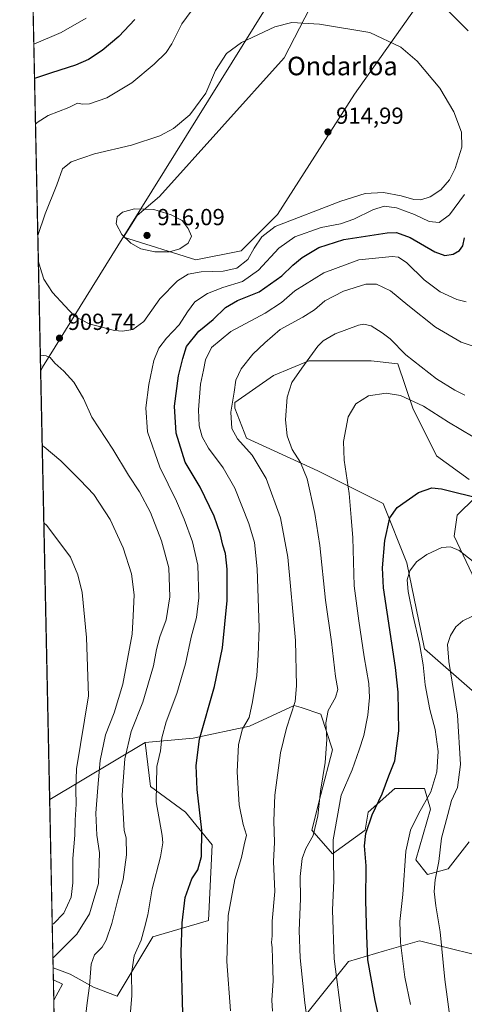
# Model space of a CAD drawing. Units: metres. Extents: x 644534 to 647995, y 4750773 to 4753159.
# Drawn here: x 644534 to 644726, y 4752383 to 4752808 of the extents above; entities that cross this region are included whole.
import ezdxf
from ezdxf.enums import TextEntityAlignment as Align

# ---------------------------------------------------------------- set-up
doc = ezdxf.new("R2010")
doc.units = ezdxf.units.M
doc.header["$MEASUREMENT"] = 0
for name, color, linetype, lineweight in [('Arbolado forestal CxS', 92, 'Continuous', 0), ('Comarca CxS', 21, 'Continuous', 0), ('Comunidad Autónoma CxS', 142, 'Continuous', 0), ('Curva de nivel maestra', 30, 'Continuous', 30), ('Curva de nivel normal', 30, 'Continuous', 0), ('Edificación Cxs', 1, 'Continuous', 13), ('Municipio', 91, 'Continuous', 13), ('Municipio CxS', 4, 'Continuous', 0), ('Pastizal CxS', 92, 'Continuous', 0), ('Prado CxS', 92, 'Continuous', 0), ('Provincia CxS', 1, 'Continuous', 0), ('Punto de cota en terreno', 7, 'Continuous', 0), ('Rótulo de punto de cota en terreno', 7, 'Continuous', 0), ('Texto cartográfico', 7, 'Continuous', 0)]:
    doc.layers.add(name, color=color, linetype=linetype, lineweight=lineweight)
doc.styles.add('Style-Arial', font='txt')

# ---------------------------------------------------------------- blocks, each defined once
blk = doc.blocks.new('*U16')
at = {"layer": 'Arbolado forestal CxS', "color": 92, "linetype": 'Continuous', "lineweight": 0}
blk.add_polyline3d([(644591.5488999998, 4752412.5317, 904.2568000000028), (644576.1885000002, 4752386.9147, 907.1983000000038), (644565.9477000004, 4752390.7577, 909.9299000000028), (644555.8180999998, 4752396.447699999, 913.1725000000006), (644548.5261000004, 4752399.193499999, 914.994399999996), (644546.9972999999, 4752471.756100001, 924.6953000000068), (644588.1628999999, 4752496.363500001, 908.0013000000035), (644590.5592999998, 4752477.374700001, 906.401199999993), (644605.6299000002, 4752466.3277, 902.3205000000017), (644617.1503, 4752452.238500001, 899.6837999999989), (644615.5544999996, 4752419.607100001, 898.0746999999974)], close=True, dxfattribs=at)
blk.add_polyline3d([(644648.6527000006, 4752367.7665, 889.3415999999999), (644675.9299, 4752401.8693, 878.6057000000001), (644691.5661000004, 4752406.432499999, 873.1888999999937), (644706.6497, 4752410.8345, 868.2122999999993), (644742.4899000004, 4752401.868100001, 855.054999999993), (644781.3633000003, 4752319.811699999, 847.261799999993)], dxfattribs=at)
blk = doc.blocks.new('5PATER')
at = {"layer": 'Punto de cota en terreno', "linetype": 'Continuous', "lineweight": 0}
h = blk.add_hatch(color=51, dxfattribs=at)
edge = h.paths.add_edge_path()
edge.add_ellipse((0, 0), major_axis=(-0.1095731443231308, -0.1110710700762829), ratio=0.9994222409660322, start_angle=0, end_angle=360)

msp = doc.modelspace()

# ---------------------------------------------------------------- linework, layer by layer
at = {"layer": 'Arbolado forestal CxS', "color": 92, "linetype": 'Continuous', "lineweight": 0, "extrusion": (0.2821681872441711, 0.1686705756940799, 0.9444211724661652), "elevation": 984346.1067124567, "flags": 128}
msp.add_lwpolyline([(3748518.157524288, -2825135.53200703), (3748518.157524288, -2825084.749919694)], dxfattribs=at)
at = {"layer": 'Arbolado forestal CxS', "color": 92, "linetype": 'Continuous', "lineweight": 0, "extrusion": (0.002790610222442858, -0.1324528605887832, 0.9911853773217374), "elevation": -626763.2550634948, "flags": 128}
msp.add_lwpolyline([(744510.1997960546, 4696127.566260708), (744510.1997960546, 4696200.790407063)], dxfattribs=at)
at = {"layer": 'Arbolado forestal CxS', "color": 92, "linetype": 'Continuous', "lineweight": 0}
for points in [[(644548.5262000002, 4752399.193499999, 914.9943000000059), (644555.8180999998, 4752396.447699999, 913.1725000000006), (644565.9477000004, 4752390.7577, 909.9299000000028), (644576.1885000002, 4752386.9147, 907.1983000000038), (644591.5488999998, 4752412.5317, 904.2568000000028), (644615.5544999996, 4752419.607100001, 898.0746999999974), (644617.1503, 4752452.238500001, 899.6837999999989), (644605.6299000002, 4752466.3277, 902.3205000000017), (644590.5592999998, 4752477.374700001, 906.401199999993), (644588.1628999999, 4752496.363500001, 908.0013000000035)], [(644742.4899000004, 4752401.868100001, 855.054999999993), (644706.6497, 4752410.8345, 868.2122999999993), (644691.5661000004, 4752406.432499999, 873.1888999999937), (644675.9299, 4752401.8693, 878.6057000000001), (644648.6527000006, 4752367.7665, 889.3415999999999), (644652.2363, 4752351.9847, 887.7630999999965), (644697.7884999998, 4752353.6097, 874.1045000000014), (644697.7883000001, 4752344.6439, 874.516699999993), (644693.2511, 4752337.8201, 876.8582000000025), (644647.1157000001, 4752328.9891, 889.2330999999976), (644624.4310999997, 4752322.042500001, 895.1533999999956), (644591.5465000002, 4752317.747300001, 902.9668999999994), (644559.5460999999, 4752317.7479, 909.5436999999948), (644550.4404999996, 4752308.331800001, 912.9643000000069)]]:
    msp.add_polyline3d(points, dxfattribs=at)
at = {"layer": 'Comarca CxS', "color": 21, "linetype": 'Continuous', "lineweight": 0, "flags": 128}
msp.add_lwpolyline([(645689.2258378536, 4750796.49272633), (644582.7900011012, 4750772.939982471), (644580.3123904213, 4750890.533973335), (644564.9552671172, 4751619.423879995), (644543.107489347, 4752656.377506319), (644534.0500011009, 4753086.269982447), (644789.7288252363, 4753091.712244811), (647755.076341784, 4753154.831274104), (647934.950001127, 4753158.659982447), (647984.8600011264, 4750845.35998247)], close=True, dxfattribs=at)
at = {"layer": 'Comunidad Autónoma CxS', "color": 142, "linetype": 'Continuous', "lineweight": 0, "flags": 128}
msp.add_lwpolyline([(645689.2258378536, 4750796.49272633), (644582.7900011012, 4750772.939982471), (644580.3123904213, 4750890.533973335), (644564.9552671172, 4751619.423879995), (644543.107489347, 4752656.377506319), (644534.0500011009, 4753086.269982447), (644789.7288252363, 4753091.712244811), (647755.076341784, 4753154.831274104), (647934.950001127, 4753158.659982447), (647984.8600011264, 4750845.35998247)], close=True, dxfattribs=at)
at = {"layer": 'Curva de nivel maestra', "color": 30, "linetype": 'Continuous', "lineweight": 30, "flags": 128}
for points, elevation in [([(644583.7699999996, 4752808.0801), (644576.7999999998, 4752800.7401), (644569.7000000002, 4752794.7401), (644563.6799999997, 4752790.8201), (644558.2000000002, 4752788.470100001), (644547.7999999998, 4752785.110099999), (644540.4452999998, 4752782.731100001)], 900), ([(644604.4900000002, 4752379.440099999), (644603.6799999997, 4752405.940099999), (644604.2300000006, 4752418.520099999), (644605.4000000004, 4752429.450099999), (644608.3899999997, 4752437.460100001), (644610.9600000001, 4752441.4301), (644612.5099999999, 4752447.200099999), (644612.6399999997, 4752458.540100001), (644610.5999999996, 4752476.110099999), (644610.2599999999, 4752486.4101), (644611.6200000001, 4752497.7401), (644618.1699999999, 4752520.4101), (644621.5599999997, 4752537.0801), (644623.6500000004, 4752557.4901), (644623.5499999998, 4752571.040100001), (644622.8399999999, 4752577.8101), (644621.7400000002, 4752581.420100001), (644620.6100000005, 4752586.5001), (644618.04, 4752593.9001), (644611.9900000002, 4752606.370100001), (644605.4100000003, 4752617.2301), (644601.54, 4752629.7401), (644600.8300000001, 4752641.3201), (644602.5800000001, 4752654.380100001), (644604.4699999997, 4752661.9901), (644606.0599999997, 4752667.0801), (644611.3600000005, 4752673.7401), (644617.6100000005, 4752678.780099999), (644622.8899999997, 4752683.940099999), (644628.1100000005, 4752686.940099999), (644637.3600000005, 4752690.700099999), (644647.2300000006, 4752697.630100001), (644651.8700000001, 4752702.200099999), (644655.9000000004, 4752705.520099999), (644663.1100000005, 4752709.720100001), (644673.9100000003, 4752713.2501), (644692.6500000004, 4752716.1801), (644696.7400000002, 4752716.190099999), (644702.6200000001, 4752714.090100001), (644713.2800000003, 4752707.9901), (644717.54, 4752706.3101), (644721.1500000004, 4752706.9101), (644723.8399999999, 4752708.460100001), (644725.2800000003, 4752710.5701), (644725.9699999997, 4752713.890100001)], 900), ([(644691.5499999998, 4752367.140100001), (644687.4500000002, 4752385.030099999), (644684.3600000005, 4752402.6501), (644683.8200000003, 4752413.120100001), (644683.4000000004, 4752428.2401), (644683.5300000003, 4752443.0801), (644682.8899999997, 4752451.720100001), (644683.4100000003, 4752457.120100001), (644686.2000000002, 4752465.200099999), (644690.4900000002, 4752474.200099999), (644693.4199999999, 4752481.9101), (644696, 4752488.4001), (644697.75, 4752501.3101), (644697.3600000005, 4752518.0101), (644696.2699999996, 4752528.720100001), (644691.1200000001, 4752563.0801), (644690.6399999997, 4752571.640100001), (644691.6200000001, 4752583.4301), (644693.7999999998, 4752593.190099999), (644696.9299999997, 4752597.6801), (644706.1100000005, 4752604.0801), (644711.9600000001, 4752606.090100001), (644716.1100000005, 4752605.7601), (644734.1100000005, 4752601.3201)], 875)]:
    msp.add_lwpolyline(points, dxfattribs=dict(at, elevation=elevation))
at = {"layer": 'Curva de nivel normal', "color": 30, "linetype": 'Continuous', "lineweight": 0, "flags": 128}
for points, elevation in [([(644540.8619999997, 4752762.954), (644541.5800000001, 4752763.74), (644546.4100000003, 4752766.74), (644555.2199999997, 4752770.100000001), (644559.0700000003, 4752771.980000001), (644561.1200000001, 4752771.58), (644564.1200000001, 4752771.720000001), (644571.7000000002, 4752774.350000001), (644582.4199999999, 4752780.789999999), (644592.1500000004, 4752788.82), (644597.2999999998, 4752793.930000001), (644599.6600000003, 4752797.609999999), (644603.9600000001, 4752806.199999999), (644612.0599999997, 4752817.369999999)], 905), ([(644717.4299999997, 4752813.4), (644727.5999999996, 4752803.230000001)], 905), ([(644540.1357000005, 4752797.4265), (644551.9800000006, 4752802.529999999), (644562.6799999997, 4752808.74)], 895), ([(644542.1125999996, 4752703.596100001), (644542.9000000004, 4752701.180000001), (644544.4500000002, 4752696.100000001), (644548.2199999997, 4752690.41), (644553.5999999996, 4752684.680000001), (644557.6699999999, 4752680.189999999), (644563.9699999997, 4752676.9), (644574.9500000002, 4752673.949999999), (644578.4500000002, 4752673.74), (644582.8399999999, 4752674.42), (644587.6100000005, 4752677.84), (644594.54, 4752687.689999999), (644602.1600000003, 4752695.41), (644606.79, 4752698.24), (644612.3700000001, 4752699.24), (644621.8499999996, 4752699.600000001), (644627.7400000002, 4752700.92), (644632.5700000003, 4752704.59), (644635.2999999998, 4752709.480000001), (644638.6100000005, 4752714.380000001), (644644.3200000003, 4752718.779999999), (644672.6500000004, 4752729.800000001), (644683.1100000005, 4752733.02), (644691.1100000005, 4752733.439999999), (644698.7300000006, 4752732.130000001), (644704.1900000004, 4752730.460000001), (644707.1799999997, 4752730.289999999), (644711.1799999997, 4752731.609999999), (644715.7599999999, 4752734.689999999), (644719.5499999998, 4752738.949999999), (644722.0599999997, 4752743.880000001), (644724.7999999998, 4752753.109999999), (644724.7300000006, 4752759.529999999), (644721.4900000002, 4752768.34), (644715.3600000005, 4752778.550000001), (644705.54, 4752790.17), (644698.5199999996, 4752796.15), (644685.1500000004, 4752802.449999999), (644663.3799999999, 4752806.130000001), (644651.5099999999, 4752806.83), (644644.0999999996, 4752804.960000001), (644629.8300000001, 4752798.180000001), (644623.29, 4752793.52), (644618.5700000003, 4752786.050000001), (644614.3399999999, 4752776.289999999), (644607.4299999997, 4752767.050000001), (644600.4299999997, 4752761.08), (644594.4699999997, 4752757.970000001), (644582.2400000002, 4752753.949999999), (644566.3600000005, 4752750.210000001), (644556.3099999997, 4752746.720000001), (644552.5800000001, 4752743.699999999), (644550.0800000001, 4752736.880000001), (644545.04, 4752724.359999999), (644541.8739, 4752714.925000001)], 910), ([(644725.9900000002, 4752732.66), (644719.54, 4752723.9), (644715.0800000001, 4752720.5), (644710.7199999997, 4752721.060000001), (644704.3799999999, 4752724.039999999), (644696.7400000002, 4752726.939999999), (644691.3600000005, 4752727.58), (644686.4199999999, 4752726.100000001), (644678.1900000004, 4752722.02), (644672.4400000004, 4752720), (644664.1100000005, 4752718.350000001), (644652.7800000003, 4752714.41), (644645.9400000004, 4752709.49), (644637.1200000001, 4752699.960000001), (644630.2800000003, 4752695.17), (644621.7800000003, 4752692.600000001), (644615.1100000005, 4752689.99), (644609.6699999999, 4752686.4), (644606.4100000003, 4752682.08), (644602.9400000004, 4752676.41), (644597.4299999997, 4752670.74), (644594.0700000003, 4752666.41), (644591.9699999997, 4752661.08), (644589.79, 4752650.74), (644588.5, 4752640.609999999), (644589.2400000002, 4752630.34), (644594.4699999997, 4752615.09), (644601.7999999998, 4752600.41), (644604.9699999997, 4752592.59), (644608.6600000003, 4752582.930000001), (644610.9600000001, 4752572.83), (644611.4000000004, 4752558.77), (644610.3200000003, 4752550.17), (644608.04, 4752541.74), (644605.5700000003, 4752530.279999999), (644601.9400000004, 4752517.460000001), (644597.2100000001, 4752505.17), (644595.3600000005, 4752498.300000001), (644594.8399999999, 4752492.720000001), (644593.2000000002, 4752485.970000001), (644592.9699999997, 4752470.720000001), (644595.5999999996, 4752456.15), (644595.8799999999, 4752453), (644594.8799999999, 4752447.029999999), (644591.2400000002, 4752433.220000001), (644589.4199999999, 4752422.029999999), (644587.9400000004, 4752416.33), (644586.54, 4752411.100000001), (644583.5300000003, 4752404.33), (644582.3399999999, 4752396.699999999), (644582.5, 4752387.24), (644581.3499999996, 4752373.310000001)], 905), ([(644583.6200000001, 4752726.439999999), (644578.3899999997, 4752725.07), (644576.0999999996, 4752723.060000001), (644575.7199999997, 4752720.01), (644578.1399999997, 4752715.430000001), (644582.0099999999, 4752711.640000001), (644586.3200000003, 4752709.279999999), (644592.3099999997, 4752707.850000001), (644598.6399999997, 4752707.99), (644603.1200000001, 4752709.220000001), (644606.7100000001, 4752711.67), (644608.1600000003, 4752714.609999999), (644606.79, 4752717.960000001), (644604.1600000003, 4752721.449999999), (644599.4900000002, 4752723.890000001), (644591.9400000004, 4752726.130000001), (644583.6200000001, 4752726.439999999)], 915), ([(644726.79, 4752686.42), (644722.7199999997, 4752687.34), (644715.5899999999, 4752690.600000001), (644708.6299999999, 4752695.869999999), (644701.1200000001, 4752703.210000001), (644697.5099999999, 4752705.609999999), (644694.8300000001, 4752705.960000001), (644680.3600000005, 4752704.49), (644665.2599999999, 4752698.859999999), (644652.7999999998, 4752691.16), (644646.9900000002, 4752686.100000001), (644639.9400000004, 4752681.449999999), (644625.1399999997, 4752673.539999999), (644616.8499999996, 4752666.66), (644614.2000000002, 4752661.34), (644613.3399999999, 4752656.84), (644612.0700000003, 4752650.82), (644611.2300000006, 4752639.800000001), (644611.5700000003, 4752632.880000001), (644612.7699999996, 4752628.180000001), (644615.54, 4752623.26), (644621.8799999999, 4752614.779999999), (644626.8399999999, 4752606), (644632.9100000003, 4752590.810000001), (644635.4400000004, 4752582.600000001), (644636.5800000001, 4752571.220000001), (644637.4100000003, 4752545.710000001), (644637.0300000003, 4752534), (644636.4299999997, 4752525.210000001), (644634.5599999997, 4752513.810000001), (644633.1600000003, 4752507.17), (644630.2000000002, 4752502.180000001), (644628.4500000002, 4752495.41), (644627.9800000006, 4752483.66), (644628.75, 4752469.390000001), (644630.4699999997, 4752460.99), (644631.9400000004, 4752456.41), (644630.9600000001, 4752452.24), (644629.7100000001, 4752446.74), (644626.9500000002, 4752437.180000001), (644624, 4752421.730000001), (644623.4699999997, 4752401.84), (644624.9900000002, 4752380.66)], 895), ([(644732.8700000001, 4752666.17), (644724.5300000003, 4752669.02), (644713.5, 4752675.480000001), (644701.5199999996, 4752684.980000001), (644694.1399999997, 4752691.100000001), (644688.04, 4752694.039999999), (644683.4600000001, 4752693.980000001), (644673.7800000003, 4752690.930000001), (644665.7800000003, 4752686.75), (644661.2199999997, 4752682.859999999), (644656.25, 4752679.76), (644646.4199999999, 4752674.41), (644639.8200000003, 4752668.74), (644634.7199999997, 4752663.850000001), (644629.7000000002, 4752657.52), (644627.2800000003, 4752652.52), (644626.6299999999, 4752647.41), (644625.1200000001, 4752638.82), (644625.6100000005, 4752631.680000001), (644627.9900000002, 4752627.289999999), (644634.4100000003, 4752620.230000001), (644640.4299999997, 4752610.140000001), (644646.6600000003, 4752593.140000001), (644649.7100000001, 4752576.289999999), (644653.0499999998, 4752540.34), (644653.5599999997, 4752520.779999999), (644652.9900000002, 4752514.02), (644649.25, 4752502.529999999), (644646.5499999998, 4752491.84), (644644.1900000004, 4752473.550000001), (644643.7400000002, 4752462.480000001), (644644.0700000003, 4752453.15), (644643.6399999997, 4752445.01), (644644.0999999996, 4752432.060000001), (644643.0300000003, 4752419.33), (644642.9900000002, 4752412.960000001), (644642.7599999999, 4752410.050000001), (644643.0499999998, 4752407.949999999), (644643.1200000001, 4752403.07), (644643.4400000004, 4752393.49), (644642.9299999997, 4752385.210000001), (644643.1100000005, 4752380.480000001)], 890), ([(644726.1399999997, 4752646.109999999), (644721.8499999996, 4752648.310000001), (644713.9199999999, 4752653.220000001), (644700.7199999997, 4752663.550000001), (644693.9600000001, 4752670.4), (644690.4400000004, 4752672.980000001), (644685.7199999997, 4752676.029999999), (644682.5899999999, 4752676.720000001), (644680.3200000003, 4752676.300000001), (644670.1699999999, 4752672.58), (644665.0199999996, 4752669.51), (644662.7599999999, 4752667.26), (644655.7800000003, 4752657.730000001), (644651.4600000001, 4752651.609999999), (644649.4199999999, 4752645.289999999), (644648.8399999999, 4752635.42), (644649.4699999997, 4752628.51), (644651.6900000004, 4752622.65), (644655.2199999997, 4752617.08), (644658.0999999996, 4752609.960000001), (644661.4900000002, 4752595.01), (644663.5800000001, 4752581.210000001), (644666.0499999998, 4752557.680000001), (644668.5999999996, 4752539.680000001), (644670.3799999999, 4752524.789999999), (644671.3700000001, 4752519.140000001), (644670.3300000001, 4752515.730000001), (644667.1399999997, 4752510.130000001), (644666.2300000006, 4752504.869999999), (644666.54, 4752497.65), (644665.8700000001, 4752487.76), (644663.9000000004, 4752475.390000001), (644662.7000000002, 4752464.680000001), (644660.7400000002, 4752456.16), (644657.5800000001, 4752450.619999999), (644655.9400000004, 4752446.26), (644655.1299999999, 4752438.550000001), (644655.2699999996, 4752428.949999999), (644654.6200000001, 4752415.24), (644655.0300000003, 4752403.51), (644657.1500000004, 4752384.09), (644659.2000000002, 4752369.430000001)], 885), ([(644562.1100000005, 4752375.480000001), (644563.1200000001, 4752384.01), (644564.1200000001, 4752391.41), (644564.9199999999, 4752400.74), (644566.3899999997, 4752404.74), (644569.5800000001, 4752408.060000001), (644571.4100000003, 4752411.119999999), (644573.8499999996, 4752418.199999999), (644576.5199999996, 4752429.199999999), (644578.7300000006, 4752437.300000001), (644580.1600000003, 4752447.83), (644579.9800000006, 4752455.279999999), (644579.0999999996, 4752458.390000001), (644578.3099999997, 4752473.75), (644579.3899999997, 4752489.300000001), (644582.1399999997, 4752501.060000001), (644587.2199999997, 4752513.74), (644591.7599999999, 4752529.4), (644593.0599999997, 4752536.5), (644594.5300000003, 4752541.859999999), (644597.2300000006, 4752549.189999999), (644598.8200000003, 4752559.109999999), (644598.3899999997, 4752571.680000001), (644595.2800000003, 4752583.359999999), (644590.4400000004, 4752595.58), (644585.7400000002, 4752604.49), (644581.0199999996, 4752611.560000001), (644574.2300000006, 4752622.75), (644565.2599999999, 4752636.65), (644561.6200000001, 4752644.74), (644557.4500000002, 4752651.76), (644553.1600000003, 4752656.42), (644549.1799999997, 4752659.859999999), (644547.1900000004, 4752662.359999999), (644545.4500000002, 4752663.130000001), (644542.9615000002, 4752663.3081)], 910), ([(644673.04, 4752377.42), (644669.7400000002, 4752403.02), (644669.0800000001, 4752424.029999999), (644669.5800000001, 4752436.880000001), (644669.3700000001, 4752454.34), (644672.8600000005, 4752473.67), (644677.5599999997, 4752484.600000001), (644680.54, 4752493.109999999), (644682.5700000003, 4752499.34), (644684.2599999999, 4752508.08), (644685.0300000003, 4752515.75), (644684.7400000002, 4752521.779999999), (644682.7199999997, 4752533.32), (644680.4600000001, 4752548.83), (644678.4000000004, 4752563.9), (644677.7699999996, 4752584.550000001), (644677.1600000003, 4752593.390000001), (644676.2699999996, 4752603.74), (644674.0300000003, 4752618.08), (644673.7699999996, 4752626.08), (644675.7999999998, 4752636.74), (644679.0899999999, 4752642.41), (644684.5999999996, 4752645.859999999), (644692.25, 4752646.960000001), (644698.3399999999, 4752646.02), (644708.3499999996, 4752641.380000001), (644719.1100000005, 4752634.41), (644729.7800000003, 4752628.08)], 880), ([(644548.4352000002, 4752403.5112), (644558.6699999999, 4752413.730000001), (644564.2400000002, 4752422.42), (644568.0099999999, 4752435.449999999), (644568.5300000003, 4752448.689999999), (644567.3300000001, 4752456.41), (644566.9800000006, 4752465.83), (644567.7599999999, 4752476.850000001), (644568.7199999997, 4752488.560000001), (644571.1399999997, 4752499.57), (644574.7599999999, 4752509.050000001), (644578.6399999997, 4752521.439999999), (644582.6200000001, 4752543.029999999), (644583.0599999997, 4752550.9), (644583.4600000001, 4752560.029999999), (644582.3799999999, 4752569.050000001), (644578.7000000002, 4752580.300000001), (644573.04, 4752592.430000001), (644566.0199999996, 4752603.26), (644560.1200000001, 4752609.480000001), (644551.7999999998, 4752617.77), (644544.5999999996, 4752623.890000001), (644543.7803999997, 4752624.441600001)], 915), ([(644544.4826999997, 4752591.105799999), (644545.7199999997, 4752589.869999999), (644555.9199999999, 4752576.289999999), (644559.2199999997, 4752568.699999999), (644561.0899999999, 4752561.039999999), (644562.9199999999, 4752541.619999999), (644563.7999999998, 4752516.41), (644558.5899999999, 4752484.949999999), (644558.2300000006, 4752475.850000001), (644558.4800000006, 4752469.66), (644558, 4752462.850000001), (644557.8099999997, 4752456.4), (644556.9600000001, 4752446.25), (644557, 4752435.77), (644556.2100000001, 4752429.65), (644553.0999999996, 4752422.689999999), (644548.6299999999, 4752418.189999999), (644548.1310999999, 4752417.9429)], 920), ([(644729.7300000006, 4752574.359999999), (644723.7599999999, 4752579.060000001), (644720.0199999996, 4752580.76), (644716.2199999997, 4752580.4), (644709.7800000003, 4752577.439999999), (644705.29, 4752574.230000001), (644702.4800000006, 4752570.41), (644701.2999999998, 4752566.460000001), (644701.7300000006, 4752561.380000001), (644703.8099999997, 4752550.82), (644706.5899999999, 4752539.039999999), (644708.1699999999, 4752529.84), (644709.0599999997, 4752521.24), (644711.1100000005, 4752510.5), (644713.3399999999, 4752501.92), (644714.5899999999, 4752492.49), (644714.0800000001, 4752483.710000001), (644711.4800000006, 4752475.119999999), (644706.1900000004, 4752465.600000001), (644702.6500000004, 4752458.49), (644700.6699999999, 4752449.41), (644699.4800000006, 4752430.74), (644698.1799999997, 4752419.08), (644698.3600000005, 4752410.08), (644700.2000000002, 4752395.08), (644702.7300000006, 4752383.41)], 870), ([(644729.4800000006, 4752550.84), (644725.29, 4752548.779999999), (644722.2800000003, 4752546.15), (644719.9600000001, 4752542.41), (644718.6500000004, 4752538.609999999), (644719.2400000002, 4752531.32), (644723.04, 4752508.07), (644724.3399999999, 4752486.880000001), (644722.9400000004, 4752476.960000001), (644720.4199999999, 4752471.32), (644718.9000000004, 4752465.279999999), (644716.1399999997, 4752455.050000001), (644715, 4752444.960000001), (644713.4299999997, 4752437.119999999), (644712.8799999999, 4752432.08), (644713.6200000001, 4752425.82), (644715.4500000002, 4752414.720000001), (644717.4800000006, 4752394.15), (644720.4000000004, 4752372.699999999)], 865)]:
    msp.add_lwpolyline(points, dxfattribs=dict(at, elevation=elevation))
at = {"layer": 'Edificación Cxs', "color": 1, "linetype": 'Continuous', "lineweight": 13, "extrusion": (0.008152193319310051, -0.3871076722103279, 0.9219984771462402), "elevation": -1833586.171844827, "flags": 128}
msp.add_lwpolyline([(744465.3769807911, 4368562.952063267), (744465.3769807911, 4368572.456354994)], dxfattribs=at)
at = {"layer": 'Edificación Cxs', "color": 1, "linetype": 'Continuous', "lineweight": 13, "extrusion": (-0.4245699082013584, -0.9041630656019575, 0.04721804582107141), "elevation": -4570551.654546437, "flags": 128}
msp.add_lwpolyline([(-1436548.719339974, 216973.7394541978), (-1436548.715044721, 216973.7400548678), (-1436544.411841999, 216973.4838691198)], dxfattribs=at)
at = {"layer": 'Edificación Cxs', "color": 1, "linetype": 'Continuous', "lineweight": 13, "extrusion": (-0.1889176008337512, -0.3523908621188197, 0.9165865045866509), "elevation": -1795624.575240834, "flags": 128}
msp.add_lwpolyline([(-1677376.118789187, 4118594.603463765), (-1677376.118789187, 4118586.038211456)], dxfattribs=at)
at = {"layer": 'Edificación Cxs', "color": 1, "linetype": 'Continuous', "lineweight": 13}
msp.add_3dface([(644552.5301000001, 4752392.130100001, 919.2114000000003), (644548.8205000004, 4752385.210899999, 919.2114000000003), (644548.6363000004, 4752393.971899999, 919.2114000000003), (644548.6401000004, 4752393.970100001, 919.2114000000003)], dxfattribs=at)
at = {"layer": 'Municipio', "color": 91, "linetype": 'Continuous', "lineweight": 13, "flags": 128}
msp.add_lwpolyline([(644674.6079999999, 4752868.287000001), (644581.6430000004, 4752718.853), (644573.883000002, 4752706.380000002), (644560.1869999999, 4752684.368000002), (644558.3280000013, 4752681.381), (644549.3650000019, 4752666.971000002), (644543.9299999998, 4752658.234000001), (644543.1074893476, 4752656.37750632)], dxfattribs=at)
msp.add_lwpolyline([(644674.6079999999, 4752868.287000001), (644581.6430000004, 4752718.853), (644573.883000002, 4752706.380000002), (644560.1869999999, 4752684.368000002), (644558.3280000013, 4752681.381), (644549.3650000019, 4752666.971000002), (644543.9299999998, 4752658.234000001), (644543.1074893476, 4752656.37750632)], dxfattribs=at)
at = {"layer": 'Municipio CxS', "color": 4, "linetype": 'Continuous', "lineweight": 0, "flags": 128}
for points in [[(644674.6079999993, 4752868.287), (644581.6429999998, 4752718.852999999), (644573.8830000014, 4752706.380000001), (644560.1869999995, 4752684.368000001), (644558.3280000007, 4752681.380999999), (644549.3650000015, 4752666.971000001), (644543.9299999992, 4752658.234), (644543.107489347, 4752656.377506319), (644534.0500011009, 4753086.269982447)], [(644564.9552671172, 4751619.423879995), (644543.107489347, 4752656.377506319), (644543.9299999992, 4752658.234), (644549.3650000015, 4752666.971000001), (644558.3280000007, 4752681.380999999), (644560.1869999995, 4752684.368000001), (644573.8830000014, 4752706.380000001), (644581.6429999998, 4752718.852999999), (644674.6079999993, 4752868.287)]]:
    msp.add_lwpolyline(points, dxfattribs=at)
at = {"layer": 'Pastizal CxS', "color": 92, "linetype": 'Continuous', "lineweight": 0, "extrusion": (-0.002511735734829613, 0.1192137760123199, 0.9928654323685979), "elevation": 565859.2697095305, "flags": 128}
msp.add_lwpolyline([(-744512.419513284, -4703927.510431292), (-744512.419513284, -4704546.577486386)], dxfattribs=at)
at = {"layer": 'Pastizal CxS', "color": 92, "linetype": 'Continuous', "lineweight": 0, "extrusion": (0.2821681872441711, 0.1686705756940799, 0.9444211724661652), "elevation": 984346.1067124567, "flags": 128}
msp.add_lwpolyline([(3748518.157524288, -2825135.53200703), (3748518.157524288, -2825084.749919694)], dxfattribs=at)
at = {"layer": 'Pastizal CxS', "color": 92, "linetype": 'Continuous', "lineweight": 0}
for points in [[(644728.0022999998, 4752453.4243, 861.7649999999995), (644719.0421000002, 4752441.8969, 864.513699999996), (644710.0822999999, 4752439.335100001, 867.2008999999963), (644704.9625000004, 4752445.7401, 869.2697000000045), (644711.3629000002, 4752467.5145, 869.516499999998), (644708.8031000001, 4752476.4803, 871.6778000000049), (644696.0034999996, 4752476.480699999, 874.7167999999948), (644684.4824999999, 4752466.234099999, 876.6330000000017), (644683.2021000005, 4752458.5493, 875.9823999999935), (644669.1222999999, 4752448.3027, 881.3092999999935), (644660.1627000002, 4752458.549699999, 885.8331999999937), (644664.0028999997, 4752473.919299999, 885.4872999999935), (644669.1234999998, 4752493.132900001, 885.0605999999971), (644664.0037000002, 4752508.502900001, 886.7906999999979), (644655.4785000002, 4752511.346700001, 890.2075999999943), (644652.4830999998, 4752512.346100001, 891.0498999999982), (644633.2833000004, 4752503.3805, 895.3484000000027), (644608.9625000004, 4752498.257099999, 901.7537000000011), (644588.1628999999, 4752496.363500001, 908.0013000000035), (644546.9972999999, 4752471.756100001, 924.6953000000068), (644534.0499999998, 4753086.27, 850.8776000000071)], [(644681.5417, 4752856.270500001, 900.0769), (644648.2287, 4752791.608300001, 911.7718000000023), (644594.3422999998, 4752731.8453, 913.9046999999991), (644584.7345000004, 4752723.643300001, 915.1159999999946), (644582.5843000002, 4752720.1929, 915.3987000000053), (644578.8531, 4752714.191500001, 914.8668000000034), (644610.0173000004, 4752704.412500001, 913.9421000000002), (644629.6120999996, 4752708.3311, 912.228099999993), (644645.2883000001, 4752724.0065, 912.1812999999967), (644678.5998999998, 4752775.9319, 913.825800000006), (644752.0831000004, 4752879.7829, 886.3476999999986)], [(644681.5417, 4752856.270500001, 900.0769), (644648.2287, 4752791.608300001, 911.7718000000023), (644594.3422999998, 4752731.8453, 913.9046999999991), (644584.7345000004, 4752723.643300001, 915.1159999999946), (644582.5843000002, 4752720.1929, 915.3987000000053), (644578.8531, 4752714.191500001, 914.8668000000034), (644610.0173000004, 4752704.412500001, 913.9421000000002), (644629.6120999996, 4752708.3311, 912.228099999993), (644645.2883000001, 4752724.0065, 912.1812999999967), (644678.5998999998, 4752775.9319, 913.825800000006), (644752.0831000004, 4752879.7829, 886.3476999999986)], [(644728.0060999999, 4752609.6909, 876.1842000000034), (644713.9265000002, 4752619.937899999, 876.4150999999983), (644703.6870999997, 4752640.431700001, 879.3806000000042), (644697.2877000002, 4752659.644500001, 882.8745000000055), (644685.7669000003, 4752660.9257, 882.6380000000064), (644658.8875000002, 4752660.926300001, 885.4744000000064), (644643.5264999997, 4752654.522700001, 887.1877999999997), (644626.8866999998, 4752642.995300001, 890.4293000000034), (644626.8865, 4752640.433300001, 890.2957000000025), (644632.0060999999, 4752627.624299999, 889.2247999999963), (644662.7260999996, 4752613.5341, 883.8683000000019), (644690.8855, 4752599.443700001, 876.7860999999976), (644701.1256999997, 4752573.826900001, 871.610400000005), (644707.3337000003, 4752543.796700001, 869.993100000007), (644708.8047000002, 4752536.681500001, 870.2140000000073), (644729.2839000003, 4752518.749299999, 862.2314000000043)], [(644728.0060999999, 4752609.6909, 876.1842000000034), (644713.9265000002, 4752619.937899999, 876.4150999999983), (644703.6870999997, 4752640.431700001, 879.3806000000042), (644697.2877000002, 4752659.644500001, 882.8745000000055), (644685.7669000003, 4752660.9257, 882.6380000000064), (644658.8875000002, 4752660.926300001, 885.4744000000064), (644643.5264999997, 4752654.522700001, 887.1877999999997), (644626.8866999998, 4752642.995300001, 890.4293000000034), (644626.8865, 4752640.433300001, 890.2957000000025), (644632.0060999999, 4752627.624299999, 889.2247999999963), (644662.7260999996, 4752613.5341, 883.8683000000019), (644690.8855, 4752599.443700001, 876.7860999999976), (644701.1256999997, 4752573.826900001, 871.610400000005), (644707.3337000003, 4752543.796700001, 869.993100000007), (644708.8047000002, 4752536.681500001, 870.2140000000073), (644729.2839000003, 4752518.749299999, 862.2314000000043)], [(644730.5648999996, 4752566.140500001, 868.2384000000021), (644721.6054999996, 4752585.3543, 871.5527000000002), (644722.8857000005, 4752594.3201, 873.5483999999997), (644730.5658999998, 4752602.004899999, 875.1460999999982)], [(644730.5648999996, 4752566.140500001, 868.2384000000021), (644721.6054999996, 4752585.3543, 871.5527000000002), (644722.8857000005, 4752594.3201, 873.5483999999997), (644730.5658999998, 4752602.004899999, 875.1460999999982)], [(644728.0022999998, 4752453.4243, 861.7649999999995), (644719.0421000002, 4752441.8969, 864.513699999996), (644710.0822999999, 4752439.335100001, 867.2008999999963), (644704.9625000004, 4752445.7401, 869.2697000000045), (644711.3629000002, 4752467.5145, 869.516499999998), (644708.8031000001, 4752476.4803, 871.6778000000049), (644696.0034999996, 4752476.480699999, 874.7167999999948), (644684.4824999999, 4752466.234099999, 876.6330000000017), (644683.2021000005, 4752458.5493, 875.9823999999935), (644669.1222999999, 4752448.3027, 881.3092999999935), (644660.1627000002, 4752458.549699999, 885.8331999999937), (644664.0028999997, 4752473.919299999, 885.4872999999935), (644669.1234999998, 4752493.132900001, 885.0605999999971), (644664.0037000002, 4752508.502900001, 886.7906999999979), (644655.4785000002, 4752511.346700001, 890.2075999999943), (644652.4830999998, 4752512.346100001, 891.0498999999982), (644633.2833000004, 4752503.3805, 895.3484000000027), (644608.9625000004, 4752498.257099999, 901.7537000000011), (644588.1628999999, 4752496.363500001, 908.0013000000035)]]:
    msp.add_polyline3d(points, dxfattribs=at)
at = {"layer": 'Prado CxS', "color": 92, "linetype": 'Continuous', "lineweight": 0, "extrusion": (0.003877792428158564, -0.1839080933985786, 0.9829357943977743), "elevation": -870605.8686040025, "flags": 128}
msp.add_lwpolyline([(744589.6928824097, 4657072.455396346), (744589.6928824097, 4657077.768826437)], dxfattribs=at)
at = {"layer": 'Prado CxS', "color": 92, "linetype": 'Continuous', "lineweight": 0, "extrusion": (0.00187430997326955, -0.08900178667676444, 0.9960297028354466), "elevation": -420853.0824730015, "flags": 128}
msp.add_lwpolyline([(744465.3769807911, 4719032.018803496), (744465.3769807911, 4719040.816676164)], dxfattribs=at)
at = {"layer": 'Prado CxS', "color": 92, "linetype": 'Continuous', "lineweight": 0, "extrusion": (7.382580068402739e-05, -0.003503927098978616, 0.9999938585034592), "elevation": -15691.19880111181, "flags": 128}
msp.add_lwpolyline([(644550.3713427637, 4752282.524159349), (644548.7515228724, 4752359.403731294)], dxfattribs=at)
at = {"layer": 'Prado CxS', "color": 92, "linetype": 'Continuous', "lineweight": 0}
for points in [[(644752.0831000004, 4752879.7829, 886.3476999999986), (644678.5998999998, 4752775.9319, 913.825800000006), (644645.2883000001, 4752724.0065, 912.1812999999967), (644629.6120999996, 4752708.3311, 912.228099999993), (644610.0173000004, 4752704.412500001, 913.9421000000002), (644578.8531, 4752714.191500001, 914.8668000000034), (644582.5843000002, 4752720.1929, 915.3987000000053), (644584.7345000004, 4752723.643300001, 915.1159999999946), (644594.3422999998, 4752731.8453, 913.9046999999991), (644648.2287, 4752791.608300001, 911.7718000000023), (644681.5417, 4752856.270500001, 900.0769)], [(644681.5417, 4752856.270500001, 900.0769), (644648.2287, 4752791.608300001, 911.7718000000023), (644594.3422999998, 4752731.8453, 913.9046999999991), (644584.7345000004, 4752723.643300001, 915.1159999999946), (644582.5843000002, 4752720.1929, 915.3987000000053), (644578.8531, 4752714.191500001, 914.8668000000034), (644610.0173000004, 4752704.412500001, 913.9421000000002), (644629.6120999996, 4752708.3311, 912.228099999993), (644645.2883000001, 4752724.0065, 912.1812999999967), (644678.5998999998, 4752775.9319, 913.825800000006), (644752.0831000004, 4752879.7829, 886.3476999999986)], [(644729.2839000003, 4752518.749299999, 862.2314000000043), (644708.8047000002, 4752536.681500001, 870.2140000000073), (644707.3337000003, 4752543.796700001, 869.993100000007), (644701.1256999997, 4752573.826900001, 871.610400000005), (644690.8855, 4752599.443700001, 876.7860999999976), (644662.7260999996, 4752613.5341, 883.8683000000019), (644632.0060999999, 4752627.624299999, 889.2247999999963), (644626.8865, 4752640.433300001, 890.2957000000025), (644626.8866999998, 4752642.995300001, 890.4293000000034), (644643.5264999997, 4752654.522700001, 887.1877999999997), (644658.8875000002, 4752660.926300001, 885.4744000000064), (644685.7669000003, 4752660.9257, 882.6380000000064), (644697.2877000002, 4752659.644500001, 882.8745000000055), (644703.6870999997, 4752640.431700001, 879.3806000000042), (644713.9265000002, 4752619.937899999, 876.4150999999983), (644728.0060999999, 4752609.6909, 876.1842000000034)], [(644728.0060999999, 4752609.6909, 876.1842000000034), (644713.9265000002, 4752619.937899999, 876.4150999999983), (644703.6870999997, 4752640.431700001, 879.3806000000042), (644697.2877000002, 4752659.644500001, 882.8745000000055), (644685.7669000003, 4752660.9257, 882.6380000000064), (644658.8875000002, 4752660.926300001, 885.4744000000064), (644643.5264999997, 4752654.522700001, 887.1877999999997), (644626.8866999998, 4752642.995300001, 890.4293000000034), (644626.8865, 4752640.433300001, 890.2957000000025), (644632.0060999999, 4752627.624299999, 889.2247999999963), (644662.7260999996, 4752613.5341, 883.8683000000019), (644690.8855, 4752599.443700001, 876.7860999999976), (644701.1256999997, 4752573.826900001, 871.610400000005), (644707.3337000003, 4752543.796700001, 869.993100000007), (644708.8047000002, 4752536.681500001, 870.2140000000073), (644729.2839000003, 4752518.749299999, 862.2314000000043)], [(644730.5658999998, 4752602.004899999, 875.1460999999982), (644722.8857000005, 4752594.3201, 873.5483999999997), (644721.6054999996, 4752585.3543, 871.5527000000002), (644730.5648999996, 4752566.140500001, 868.2384000000021)], [(644730.5648999996, 4752566.140500001, 868.2384000000021), (644721.6054999996, 4752585.3543, 871.5527000000002), (644722.8857000005, 4752594.3201, 873.5483999999997), (644730.5658999998, 4752602.004899999, 875.1460999999982)], [(644550.4404999996, 4752308.331800001, 912.9643000000069), (644548.5261000004, 4752399.193499999, 914.994399999996), (644555.8180999998, 4752396.447699999, 913.1725000000006), (644565.9477000004, 4752390.7577, 909.9299000000028), (644576.1885000002, 4752386.9147, 907.1983000000038), (644591.5488999998, 4752412.5317, 904.2568000000028), (644615.5544999996, 4752419.607100001, 898.0746999999974), (644617.1503, 4752452.238500001, 899.6837999999989), (644605.6299000002, 4752466.3277, 902.3205000000017), (644590.5592999998, 4752477.374700001, 906.401199999993), (644588.1628999999, 4752496.363500001, 908.0013000000035), (644608.9625000004, 4752498.257099999, 901.7537000000011), (644633.2833000004, 4752503.3805, 895.3484000000027), (644652.4830999998, 4752512.346100001, 891.0498999999982), (644655.4785000002, 4752511.346700001, 890.2075999999943), (644664.0037000002, 4752508.502900001, 886.7906999999979), (644669.1234999998, 4752493.132900001, 885.0605999999971), (644664.0028999997, 4752473.919299999, 885.4872999999935), (644660.1627000002, 4752458.549699999, 885.8331999999937), (644669.1222999999, 4752448.3027, 881.3092999999935), (644683.2021000005, 4752458.5493, 875.9823999999935), (644684.4824999999, 4752466.234099999, 876.6330000000017), (644696.0034999996, 4752476.480699999, 874.7167999999948), (644708.8031000001, 4752476.4803, 871.6778000000049), (644711.3629000002, 4752467.5145, 869.516499999998), (644704.9625000004, 4752445.7401, 869.2697000000045), (644710.0822999999, 4752439.335100001, 867.2008999999963), (644719.0421000002, 4752441.8969, 864.513699999996), (644728.0022999998, 4752453.4243, 861.7649999999995)], [(644728.0022999998, 4752453.4243, 861.7649999999995), (644719.0421000002, 4752441.8969, 864.513699999996), (644710.0822999999, 4752439.335100001, 867.2008999999963), (644704.9625000004, 4752445.7401, 869.2697000000045), (644711.3629000002, 4752467.5145, 869.516499999998), (644708.8031000001, 4752476.4803, 871.6778000000049), (644696.0034999996, 4752476.480699999, 874.7167999999948), (644684.4824999999, 4752466.234099999, 876.6330000000017), (644683.2021000005, 4752458.5493, 875.9823999999935), (644669.1222999999, 4752448.3027, 881.3092999999935), (644660.1627000002, 4752458.549699999, 885.8331999999937), (644664.0028999997, 4752473.919299999, 885.4872999999935), (644669.1234999998, 4752493.132900001, 885.0605999999971), (644664.0037000002, 4752508.502900001, 886.7906999999979), (644655.4785000002, 4752511.346700001, 890.2075999999943), (644652.4830999998, 4752512.346100001, 891.0498999999982), (644633.2833000004, 4752503.3805, 895.3484000000027), (644608.9625000004, 4752498.257099999, 901.7537000000011), (644588.1628999999, 4752496.363500001, 908.0013000000035)], [(644548.5262000002, 4752399.193499999, 914.9943000000059), (644555.8180999998, 4752396.447699999, 913.1725000000006), (644565.9477000004, 4752390.7577, 909.9299000000028), (644576.1885000002, 4752386.9147, 907.1983000000038), (644591.5488999998, 4752412.5317, 904.2568000000028), (644615.5544999996, 4752419.607100001, 898.0746999999974), (644617.1503, 4752452.238500001, 899.6837999999989), (644605.6299000002, 4752466.3277, 902.3205000000017), (644590.5592999998, 4752477.374700001, 906.401199999993), (644588.1628999999, 4752496.363500001, 908.0013000000035)], [(644742.4899000004, 4752401.868100001, 855.054999999993), (644706.6497, 4752410.8345, 868.2122999999993), (644691.5661000004, 4752406.432499999, 873.1888999999937), (644675.9299, 4752401.8693, 878.6057000000001), (644648.6527000006, 4752367.7665, 889.3415999999999), (644652.2363, 4752351.9847, 887.7630999999965), (644697.7884999998, 4752353.6097, 874.1045000000014), (644697.7883000001, 4752344.6439, 874.516699999993), (644693.2511, 4752337.8201, 876.8582000000025), (644647.1157000001, 4752328.9891, 889.2330999999976), (644624.4310999997, 4752322.042500001, 895.1533999999956), (644591.5465000002, 4752317.747300001, 902.9668999999994), (644559.5460999999, 4752317.7479, 909.5436999999948), (644550.4404999996, 4752308.331800001, 912.9643000000069)], [(644742.4899000004, 4752401.868100001, 855.054999999993), (644706.6497, 4752410.8345, 868.2122999999993), (644691.5661000004, 4752406.432499999, 873.1888999999937), (644675.9299, 4752401.8693, 878.6057000000001), (644648.6527000006, 4752367.7665, 889.3415999999999)]]:
    msp.add_polyline3d(points, dxfattribs=at)
at = {"layer": 'Provincia CxS', "color": 1, "linetype": 'Continuous', "lineweight": 0, "flags": 128}
msp.add_lwpolyline([(645689.2258378536, 4750796.49272633), (644582.7900011012, 4750772.939982471), (644580.3123904213, 4750890.533973335), (644564.9552671172, 4751619.423879995), (644543.107489347, 4752656.377506319), (644534.0500011009, 4753086.269982447), (644789.7288252363, 4753091.712244811), (647755.076341784, 4753154.831274104), (647934.950001127, 4753158.659982447), (647984.8600011264, 4750845.35998247)], close=True, dxfattribs=at)

# ---------------------------------------------------------------- block references
at = {"layer": 'Arbolado forestal CxS', "color": 92, "linetype": 'Continuous', "lineweight": 0}
msp.add_blockref('*U16', (0, 0), dxfattribs=at)
at = {"layer": 'Punto de cota en terreno', "color": 7, "linetype": 'Continuous', "lineweight": 0, "xscale": 10, "yscale": 10, "zscale": 10}
for p in [(644667.0899999999, 4752759.609999999, 914.9900000000052), (644589, 4752715, 916.0899999999965), (644551.2300000006, 4752670.710000001, 909.7400000000052)]:
    msp.add_blockref('5PATER', p, dxfattribs=at)

# ---------------------------------------------------------------- texts
at = {"layer": 'Rótulo de punto de cota en terreno', "color": 7, "linetype": 'Continuous', "lineweight": 0, "style": 'Style-Arial'}
for s, p in [('914,99', (644670.6178000001, 4752763.137800001)), ('916,09', (644593.4096999997, 4752719.409700001)), ('909,74', (644554.7577999998, 4752674.2378))]:
    msp.add_text(s, height=7.000000000000002, dxfattribs=at).set_placement(p)
at = {"layer": 'Texto cartográfico', "color": 7, "linetype": 'Continuous', "lineweight": 0, "style": 'Style-Arial'}
msp.add_text('Ondarloa', height=8, dxfattribs=at).set_placement((644673.3101573169, 4752788.06015), align=Align.MIDDLE_CENTER)

doc.saveas('drawing.dxf')
